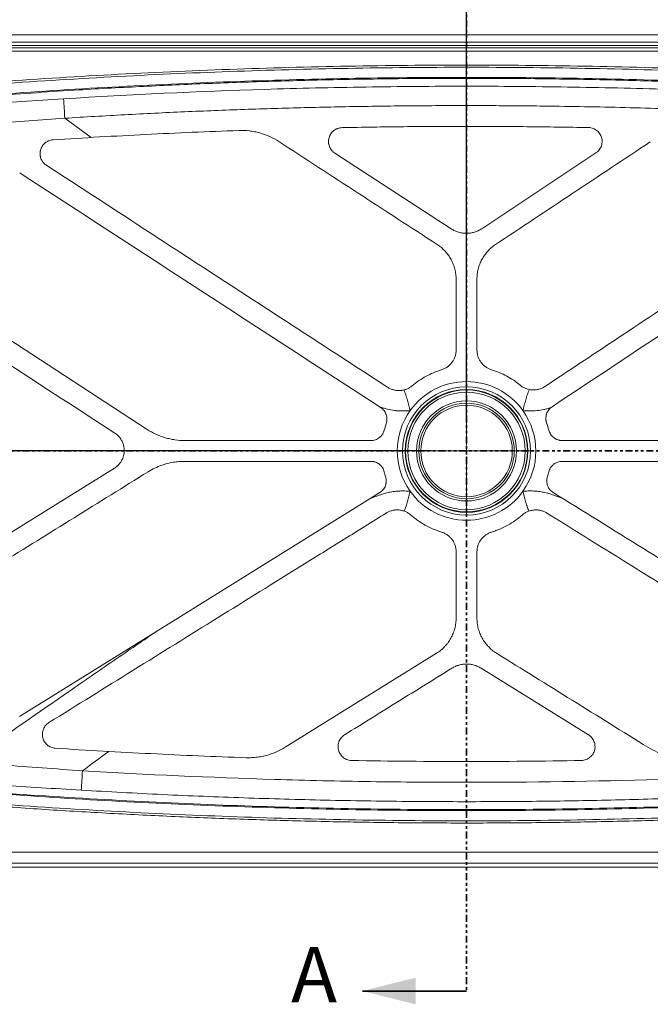
# Model space of a CAD drawing. Units: inches. Extents: x 0 to 129, y 0 to 91.
# Drawn here: x 23 to 46, y 36 to 71 of the extents above; entities that cross this region are included whole.
import ezdxf

# ---------------------------------------------------------------- set-up
doc = ezdxf.new("R2010")
doc.units = ezdxf.units.IN
doc.header["$MEASUREMENT"] = 0
doc.header["$PDSIZE"] = -1
doc.linetypes.add('PHANTOM', pattern=[0.5, 0.25, -0.05, 0.05, -0.05, 0.05, -0.05])
doc.styles.add('Dim', font='arial.ttf')
doc.styles.add('SLDTEXTSTYLE0', font='TXT', dxfattribs={"width": 0.75})
doc.dimstyles.new('3_4 Scale', dxfattribs={"dimscale": 16, "dimtxt": 0.1, "dimasz": 0.09, "dimexe": 0.0625, "dimexo": 0.08, "dimgap": 0.09, "dimtad": 1, "dimdec": 4, "dimzin": 0, "dimdsep": 46, "dimlunit": 5, "dimtxsty": 'Dim', "dimcen": 0, "dimadec": 4, "dimazin": 0, "dimtfac": 0.75, "dimtdec": 4, "dimtofl": 0, "dimtmove": 0, "dimatfit": 3, "dimfxl": 1, "dimfrac": 1, "dimtolj": 1, "dimtzin": 0, "dimarcsym": 0})

# ---------------------------------------------------------------- blocks, each defined once
blk = doc.blocks.new('SW_CENTERMARKSYMBOL_0')
at = {"color": 0, "linetype": 'Continuous', "lineweight": 0}
for p, q in [((0, 0.025), (0, 0.2872)), ((-0.025, 0), (-0.2872, 0)), ((0, 0), (-0.0125, 0)), ((0, 0), (0, 0.0125)), ((0, 0), (0, -0.0125)), ((0, 0), (0.0125, 0)), ((0.025, 0), (0.2872, 0)), ((0, -0.025), (0, -0.2872))]:
    blk.add_line(p, q, dxfattribs=at)
blk = doc.blocks.new('*D26')
at = {"color": 0, "linetype": 'Continuous', "lineweight": -2, "transparency": 16777216}
for p, q in [((18.101, 72.169), (18.101, 78.241)), ((39.101, 57.169), (39.101, 78.241)), ((19.541, 77.241), (37.661, 77.241))]:
    blk.add_line(p, q, dxfattribs=at)
at = {"color": 0, "linetype": 'Continuous', "transparency": 16777216}
for points in [[(19.541, 77.481), (19.541, 77.001), (18.101, 77.241)], [(37.661, 77.481), (37.661, 77.001), (39.101, 77.241)]]:
    blk.add_solid(points, dxfattribs=at)
at = {"layer": 'Defpoints', "color": 0, "linetype": 'Continuous', "transparency": 16777216}
for p in [(39.101, 77.241), (18.101, 70.889), (39.101, 55.889)]:
    blk.add_point(p, dxfattribs=at)
at = {"color": 0, "linetype": 'Continuous', "lineweight": 18, "transparency": 16777216, "insert": (29.007, 79.485), "char_height": 1.6, "attachment_point": 5, "style": 'Dim'}
blk.add_mtext('\\A1;21', dxfattribs=at)
blk = doc.blocks.new('*D32')
at = {"color": 0, "linetype": 'Continuous', "lineweight": -2, "transparency": 16777216}
for p, q in [((18.101, 77.386), (18.101, 83.458)), ((60.101, 72.169), (60.101, 83.458)), ((19.541, 82.458), (58.661, 82.458))]:
    blk.add_line(p, q, dxfattribs=at)
at = {"color": 0, "linetype": 'Continuous', "transparency": 16777216}
for points in [[(19.541, 82.698), (19.541, 82.218), (18.101, 82.458)], [(58.661, 82.698), (58.661, 82.218), (60.101, 82.458)]]:
    blk.add_solid(points, dxfattribs=at)
at = {"layer": 'Defpoints', "color": 0, "linetype": 'Continuous', "transparency": 16777216}
for p in [(60.101, 82.458), (18.101, 76.106), (60.101, 70.889)]:
    blk.add_point(p, dxfattribs=at)
at = {"color": 0, "linetype": 'Continuous', "lineweight": 18, "transparency": 16777216, "insert": (39.082, 84.701), "char_height": 1.6, "attachment_point": 5, "style": 'Dim'}
blk.add_mtext('\\A1;42', dxfattribs=at)
blk = doc.blocks.new('*D33')
at = {"color": 0, "linetype": 'Continuous', "lineweight": -2, "transparency": 16777216}
for p, q in [((16.821, 70.889), (11.816, 70.889)), ((12.816, 69.449), (12.816, 57.329)), ((37.821, 55.889), (11.816, 55.889))]:
    blk.add_line(p, q, dxfattribs=at)
at = {"color": 0, "linetype": 'Continuous', "transparency": 16777216}
for points in [[(12.576, 69.449), (13.056, 69.449), (12.816, 70.889)], [(12.576, 57.329), (13.056, 57.329), (12.816, 55.889)]]:
    blk.add_solid(points, dxfattribs=at)
at = {"layer": 'Defpoints', "color": 0, "linetype": 'Continuous', "transparency": 16777216}
for p in [(18.101, 70.889), (12.816, 55.889), (39.101, 55.889)]:
    blk.add_point(p, dxfattribs=at)
at = {"color": 0, "linetype": 'Continuous', "lineweight": 18, "transparency": 16777216, "insert": (10.559, 62.885), "char_height": 1.6, "attachment_point": 5, "rotation": 90, "style": 'Dim'}
blk.add_mtext('\\A1;15', dxfattribs=at)

msp = doc.modelspace()

# ---------------------------------------------------------------- linework, layer by layer
at = {"color": 7, "linetype": 'PHANTOM', "lineweight": 35}
for p, q in [((39.10092, 74.41555), (39.10092, 36.42139)), ((62.33649, 55.88941), (15.86534, 55.88941))]:
    msp.add_line(p, q, dxfattribs=at)
at = {"color": 7, "linetype": 'Continuous', "lineweight": 15}
for p, q in [((60.10092, 70.88941), (18.10092, 70.88941)), ((18.73631, 70.62696), (59.46552, 70.62696)), ((59.46552, 70.50264), (18.73631, 70.50264)), ((22.31402, 68.43551), (24.56402, 68.58337)), ((24.60919, 67.88315), (22.35077, 67.71368)), ((24.60919, 67.88315), (25.55771, 67.18955)), ((34.34839, 66.62595), (38.55061, 63.89512)), ((39.47592, 62.0809), (39.47592, 59.53055)), ((22.22931, 60.14506), (27.5796, 56.66816)), ((28.94186, 56.26441), (35.64911, 56.26441)), ((42.55272, 56.26441), (49.09521, 56.26441)), ((49.10945, 55.51441), (42.55272, 55.51441)), ((22.58771, 52.90136), (26.39836, 55.2667)), ((38.72592, 49.8705), (38.72592, 52.24826)), ((32.55589, 45.20625), (38.01699, 48.59605)), ((43.49893, 45.6562), (39.6283, 48.05878)), ((18.10092, 40.88941), (60.10092, 40.88941))]:
    msp.add_line(p, q, dxfattribs=at)
at = {"color": 7, "linetype": 'Continuous', "lineweight": 35}
msp.add_line((39.10092, 36.42139), (35.34327, 36.42139), dxfattribs=at)
at = {"color": 7, "linetype": 'Continuous', "lineweight": 15, "flags": 128}
for points in [[(39.64797, 63.90008), (41.70754, 65.26513), (43.76709, 66.63017)], [(22.97143, 46.3189), (28.58606, 49.80401), (31.39339, 51.54657), (35.9704, 54.3876)]]:
    msp.add_lwpolyline(points, dxfattribs=at)
at = {"color": 7, "linetype": 'Continuous', "lineweight": 15}
for radius in [2.31098, 2.21316, 2.19744, 2.11719, 1.80293, 1.72222, 1.65]:
    msp.add_circle((39.10092, 55.88941), radius, dxfattribs=at)
for centre, radius, start, end in [((-80.92325, 61.42692), 105.72974, 3.5008634, 3.8811067), ((39.10092, 55.88941), 2.5, 35.537678, 144.462322), ((39.10092, 55.88941), 2.5, 144.462322, 215.537678), ((39.10092, 55.88941), 2.5, 324.462322, 35.537678), ((39.10092, 55.88941), 2.5, 215.537678, 324.462322), ((-103.25858, 51.89193), 128.72469, 356.3335863, 356.6459812)]:
    msp.add_arc(centre, radius, start, end, dxfattribs=at)
for points, knots in [([(59.33926, 70.29895), (52.59315, 70.29937), (45.84703, 70.29988), (32.3548, 70.29988), (25.60868, 70.29937), (18.86257, 70.29895)], [0, 0, 0, 0, 0.5, 0.5, 1, 1, 1, 1]), ([(18.86264, 70.41881), (21.43055, 70.41865), (26.58053, 70.41833), (34.31259, 70.41796), (45.23687, 70.4179), (53.57907, 70.41844), (59.33919, 70.41881)], [0, 0, 0, 0, 0.19032562, 0.38170122, 0.57307682, 1, 1, 1, 1]), ([(22.01509, 69.1818), (24.85783, 69.38758), (27.70422, 69.54167), (33.40065, 69.74697), (36.2508, 69.79824), (41.95088, 69.79822), (44.80106, 69.74697), (49.07335, 69.59301), (50.49704, 69.52882), (53.34292, 69.37467), (54.76517, 69.2847), (56.18654, 69.18181)], [0, 0, 0, 0, 0.25, 0.25, 0.5, 0.5, 0.75, 0.75, 0.875, 0.875, 1, 1, 1, 1]), ([(56.18078, 69.10288), (54.7599, 69.20587), (53.33814, 69.29594), (50.49323, 69.45029), (49.07002, 69.51457), (44.79918, 69.66877), (41.94996, 69.72013), (36.2518, 69.72014), (33.4026, 69.66878), (29.13173, 69.51456), (27.70858, 69.45028), (24.86361, 69.29593), (23.44193, 69.20587), (22.02105, 69.10288)], [0, 0, 0, 0, 0.125, 0.125, 0.25, 0.25, 0.5, 0.5, 0.75, 0.75, 0.875, 0.875, 1, 1, 1, 1]), ([(22.05288, 68.73488), (24.8893, 68.94168), (27.72936, 69.09692), (31.99234, 69.25223), (33.41377, 69.29107), (36.25721, 69.34286), (37.67905, 69.35581), (40.52301, 69.35581), (41.94494, 69.34285), (44.78829, 69.29106), (46.2098, 69.25222), (49.05173, 69.14868), (50.47231, 69.08398), (53.31177, 68.92878), (54.73074, 68.83828), (56.14895, 68.73488)], [0, 0, 0, 0, 0.25, 0.25, 0.375, 0.375, 0.5, 0.5, 0.625, 0.625, 0.75, 0.75, 0.875, 0.875, 1, 1, 1, 1]), ([(56.14633, 68.69972), (55.05371, 68.775), (52.86847, 68.92557), (49.90477, 69.07684), (47.25764, 69.18282), (44.92759, 69.25236), (42.59698, 69.29884), (40.65452, 69.31819), (38.7117, 69.32303), (36.76855, 69.31334), (34.43711, 69.27847), (32.10645, 69.22036), (29.77677, 69.13918), (27.44806, 69.03433), (24.87376, 68.89484), (23.07705, 68.77044), (22.0555, 68.69972)], [0, 0, 0, 0, 0.09629248, 0.19258493, 0.26090226, 0.32921957, 0.39753691, 0.46585424, 0.50001089, 0.5683554, 0.63669991, 0.70501727, 0.77333466, 0.84165196, 0.90996928, 1, 1, 1, 1]), ([(24.56402, 68.58337), (26.98406, 68.73451), (29.40576, 68.84786), (33.04079, 68.96124), (34.25292, 68.98959), (36.67707, 69.02738), (37.8892, 69.03683), (40.3136, 69.03682), (41.52598, 69.02737), (43.95025, 68.98956), (45.16203, 68.96121), (48.79632, 68.84784), (51.21777, 68.73451), (53.63781, 68.58337)], [0, 0, 0, 0, 0.25, 0.25, 0.375, 0.375, 0.5, 0.5, 0.625, 0.625, 0.75, 0.75, 1, 1, 1, 1]), ([(53.59264, 67.88315), (52.61923, 67.9408), (50.67242, 68.05611), (47.74909, 68.18234), (44.82391, 68.2742), (42.15272, 68.32351), (39.73682, 68.34155), (37.57622, 68.33737), (35.4155, 68.31292), (33.25412, 68.26814), (31.09252, 68.20318), (28.93065, 68.11755), (26.76934, 68.01314), (25.32924, 67.92648), (24.60919, 67.88315)], [0, 0, 0, 0, 0.10086426, 0.20172853, 0.30265754, 0.40358653, 0.47807391, 0.5525613, 0.62707497, 0.70158865, 0.77617842, 0.85076818, 0.92538408, 1, 1, 1, 1]), ([(30.88354, 67.4419), (29.76617, 67.40189), (28.64922, 67.35376), (26.9744, 67.26939), (26.41623, 67.23924), (25.30009, 67.17489), (24.74212, 67.14069), (24.18425, 67.10447)], [0, 0, 0, 0, 0.5, 0.5, 0.75, 0.75, 1, 1, 1, 1]), ([(32.33523, 67.03975), (32.22748, 67.10977), (32.11576, 67.17062), (31.8847, 67.27477), (31.76536, 67.31805), (31.61128, 67.36085), (31.58017, 67.36885), (31.51767, 67.38365), (31.48636, 67.39042), (31.39224, 67.40892), (31.32925, 67.4188), (31.13951, 67.44119), (31.01203, 67.4465), (30.88354, 67.4419)], [0, 0, 0, 0, 0.25, 0.25, 0.5, 0.5, 0.5625, 0.5625, 0.625, 0.625, 0.75, 0.75, 1, 1, 1, 1]), ([(34.61105, 67.5451), (34.58427, 67.54458), (34.55789, 67.54192), (34.50592, 67.53253), (34.48032, 67.52579), (34.44253, 67.51251), (34.43008, 67.50757), (34.40581, 67.49679), (34.39394, 67.49094), (34.35912, 67.47205), (34.33696, 67.45765), (34.30531, 67.4333), (34.29501, 67.42468), (34.27529, 67.40683), (34.26584, 67.39755), (34.23869, 67.3687), (34.22216, 67.34812), (34.19979, 67.31518), (34.1927, 67.30381), (34.17954, 67.28063), (34.17345, 67.26885), (34.15667, 67.23294), (34.14743, 67.20824), (34.13285, 67.15733), (34.12754, 67.13094), (34.12124, 67.07841), (34.12019, 67.05207), (34.12174, 67.01245), (34.12278, 66.99923), (34.12594, 66.97274), (34.12805, 66.95954), (34.1359, 66.92056), (34.14313, 66.89521), (34.15697, 66.8581), (34.16209, 66.84589), (34.17333, 66.82178), (34.17949, 66.80985), (34.19917, 66.77519), (34.214, 66.75335), (34.23873, 66.72244), (34.2474, 66.71245), (34.26558, 66.6931), (34.27513, 66.68372), (34.30482, 66.65681), (34.32594, 66.64054), (34.34839, 66.62595)], [0, 0, 0, 0, 0.0625, 0.0625, 0.125, 0.125, 0.15625, 0.15625, 0.1875, 0.1875, 0.25, 0.25, 0.28125, 0.28125, 0.3125, 0.3125, 0.375, 0.375, 0.40625, 0.40625, 0.4375, 0.4375, 0.5, 0.5, 0.5625, 0.5625, 0.625, 0.625, 0.65625, 0.65625, 0.6875, 0.6875, 0.75, 0.75, 0.78125, 0.78125, 0.8125, 0.8125, 0.875, 0.875, 0.90625, 0.90625, 0.9375, 0.9375, 1, 1, 1, 1]), ([(43.50045, 67.54685), (42.75986, 67.55901), (41.27867, 67.58331), (39.0563, 67.59212), (36.83366, 67.58245), (35.35192, 67.55755), (34.61105, 67.5451)], [0, 0, 0, 0, 0.24995307, 0.49990613, 0.74995305, 1, 1, 1, 1]), ([(43.76709, 66.63017), (43.78976, 66.64688), (43.8351, 66.6803), (43.89136, 66.74385), (43.93658, 66.81529), (43.96925, 66.89341), (43.9881, 66.97595), (43.99311, 67.06053), (43.98354, 67.14474), (43.96021, 67.22626), (43.92323, 67.30258), (43.87419, 67.37175), (43.81402, 67.43146), (43.74487, 67.48048), (43.66838, 67.51664), (43.58626, 67.54093), (43.52931, 67.54486), (43.50045, 67.54685)], [0, 0, 0, 0, 0.06650647, 0.13301434, 0.19951729, 0.26602061, 0.3326042, 0.39918729, 0.46583524, 0.53248237, 0.59912115, 0.66575874, 0.73231699, 0.79887443, 0.86531659, 0.93175836, 1, 1, 1, 1]), ([(24.18425, 67.10447), (24.13176, 67.10106), (24.08117, 67.08965), (24.02028, 67.06553), (24.00823, 67.06019), (23.9848, 67.0487), (23.97336, 67.04253), (23.93987, 67.02273), (23.91862, 67.00784), (23.88842, 66.98292), (23.87858, 66.97414), (23.85977, 66.95595), (23.85077, 66.94654), (23.82497, 66.91738), (23.80935, 66.8967), (23.78132, 66.85284), (23.76887, 66.82951), (23.74806, 66.78186), (23.73957, 66.75739), (23.7297, 66.71972), (23.72688, 66.707), (23.72224, 66.68123), (23.72043, 66.6682), (23.71654, 66.62931), (23.71598, 66.6034), (23.71816, 66.56456), (23.71939, 66.55162), (23.72288, 66.52575), (23.72515, 66.51277), (23.73343, 66.47443), (23.74088, 66.44958), (23.75955, 66.40123), (23.7708, 66.37769), (23.79711, 66.33226), (23.81187, 66.31086), (23.8445, 66.27059), (23.86236, 66.25173), (23.90129, 66.21663), (23.92216, 66.20059), (23.9442, 66.18627)], [0, 0, 0, 0, 0.125, 0.125, 0.15625, 0.15625, 0.1875, 0.1875, 0.25, 0.25, 0.28125, 0.28125, 0.3125, 0.3125, 0.375, 0.375, 0.4375, 0.4375, 0.5, 0.5, 0.53125, 0.53125, 0.5625, 0.5625, 0.625, 0.625, 0.65625, 0.65625, 0.6875, 0.6875, 0.75, 0.75, 0.8125, 0.8125, 0.875, 0.875, 0.9375, 0.9375, 1, 1, 1, 1]), ([(38.04327, 63.33036), (37.09192, 63.9486), (36.1406, 64.56682), (34.23793, 65.80328), (33.28658, 66.42151), (32.33523, 67.03975)], [0, 0, 0, 0, 0.5, 0.5, 1, 1, 1, 1]), ([(45.73021, 67.03152), (44.79971, 66.4148), (43.86921, 65.79808), (42.00822, 64.56464), (41.07773, 63.94793), (40.14723, 63.33121)], [0, 0, 0, 0, 0.5, 0.5, 1, 1, 1, 1]), ([(23.9442, 66.18627), (25.99552, 64.85321), (29.07251, 62.85362), (33.17525, 60.18744), (35.22652, 58.85442), (36.25215, 58.18791)], [0, 0, 0, 0, 0.49999999, 0.74999994, 1, 1, 1, 1]), ([(41.92879, 58.21356), (42.43121, 58.54656), (42.93367, 58.87958), (43.9386, 59.54564), (44.44107, 59.87867), (45.94849, 60.87776), (46.95345, 61.54383), (48.96336, 62.87597), (49.96833, 63.54205), (51.97824, 64.87419), (52.9832, 65.54026), (53.98815, 66.20633)], [0, 0, 0, 0, 0.125, 0.125, 0.25, 0.25, 0.5, 0.5, 0.75, 0.75, 1, 1, 1, 1]), ([(55.19688, 66.10768), (53.02829, 64.67037), (50.85971, 63.23306), (47.60681, 61.07709), (46.5225, 60.35843), (44.35389, 58.92111), (43.26958, 58.20245), (42.18531, 57.4838)], [0, 0, 0, 0, 0.5, 0.5, 0.75, 0.75, 1, 1, 1, 1]), ([(36.00224, 57.45586), (34.9172, 58.16098), (33.83214, 58.86611), (31.66201, 60.27637), (30.57694, 60.98151), (27.32175, 63.09691), (25.15162, 64.50717), (22.9815, 65.91743)], [0, 0, 0, 0, 0.25, 0.25, 0.5, 0.5, 1, 1, 1, 1]), ([(38.55061, 63.89512), (38.59152, 63.86853), (38.63387, 63.84525), (38.72132, 63.80502), (38.76642, 63.78808), (38.83618, 63.76753), (38.85989, 63.76147), (38.90741, 63.75117), (38.93123, 63.74691), (39.00289, 63.73675), (39.0509, 63.73345), (39.1233, 63.73372), (39.1475, 63.73468), (39.19602, 63.73839), (39.22031, 63.74114), (39.29219, 63.75196), (39.33918, 63.76257), (39.43134, 63.79047), (39.47656, 63.80778), (39.56488, 63.84927), (39.60729, 63.87312), (39.64797, 63.90008)], [0, 0, 0, 0, 0.125, 0.125, 0.25, 0.25, 0.3125, 0.3125, 0.375, 0.375, 0.5, 0.5, 0.5625, 0.5625, 0.625, 0.625, 0.75, 0.75, 0.875, 0.875, 1, 1, 1, 1]), ([(38.72592, 62.07261), (38.72592, 62.13532), (38.722, 62.19735), (38.70664, 62.32015), (38.6952, 62.3809), (38.67236, 62.47107), (38.66379, 62.50097), (38.64472, 62.56043), (38.63419, 62.59005), (38.6001, 62.67719), (38.57395, 62.7334), (38.51498, 62.84212), (38.48217, 62.89463), (38.42784, 62.97058), (38.40884, 62.99548), (38.36926, 63.04407), (38.34881, 63.06764), (38.28549, 63.13618), (38.24067, 63.17901), (38.14588, 63.259), (38.09591, 63.29615), (38.04327, 63.33036)], [0, 0, 0, 0, 0.125, 0.125, 0.25, 0.25, 0.3125, 0.3125, 0.375, 0.375, 0.5, 0.5, 0.625, 0.625, 0.6875, 0.6875, 0.75, 0.75, 0.875, 0.875, 1, 1, 1, 1]), ([(40.14723, 63.33121), (40.09538, 63.29684), (40.04621, 63.25963), (39.95303, 63.17974), (39.90901, 63.13707), (39.84688, 63.06893), (39.82681, 63.04553), (39.78801, 62.99732), (39.76923, 62.97245), (39.71565, 62.89671), (39.68334, 62.84444), (39.62537, 62.73647), (39.59971, 62.68076), (39.56628, 62.59458), (39.55598, 62.56539), (39.53714, 62.50621), (39.52869, 62.47647), (39.50615, 62.3868), (39.49487, 62.32643), (39.47976, 62.20454), (39.47592, 62.14302), (39.47592, 62.0809)], [0, 0, 0, 0, 0.125, 0.125, 0.25, 0.25, 0.3125, 0.3125, 0.375, 0.375, 0.5, 0.5, 0.625, 0.625, 0.6875, 0.6875, 0.75, 0.75, 0.875, 0.875, 1, 1, 1, 1]), ([(38.19732, 58.81397), (38.23564, 58.82581), (38.2725, 58.84055), (38.3434, 58.87556), (38.37745, 58.89583), (38.42634, 58.93054), (38.44222, 58.9428), (38.4727, 58.96832), (38.48736, 58.98163), (38.52967, 59.02318), (38.55563, 59.05304), (38.59112, 59.10111), (38.60241, 59.11775), (38.62342, 59.15156), (38.63321, 59.1688), (38.66042, 59.22149), (38.67573, 59.25791), (38.6944, 59.3145), (38.69991, 59.33376), (38.70936, 59.37257), (38.71329, 59.39207), (38.72273, 59.45089), (38.72592, 59.49051), (38.72592, 59.53055)], [0, 0, 0, 0, 0.125, 0.125, 0.25, 0.25, 0.3125, 0.3125, 0.375, 0.375, 0.5, 0.5, 0.5625, 0.5625, 0.625, 0.625, 0.75, 0.75, 0.8125, 0.8125, 0.875, 0.875, 1, 1, 1, 1]), ([(39.47592, 59.53055), (39.47592, 59.49051), (39.4791, 59.45102), (39.49158, 59.37306), (39.50087, 59.3346), (39.51954, 59.27771), (39.52655, 59.25893), (39.5419, 59.2223), (39.55027, 59.20436), (39.57743, 59.15169), (39.59826, 59.11808), (39.63366, 59.06997), (39.64622, 59.05427), (39.67232, 59.02416), (39.6859, 59.00971), (39.72821, 58.96809), (39.7585, 58.94267), (39.80707, 58.90808), (39.82385, 58.89711), (39.8582, 58.87658), (39.8757, 58.86704), (39.92921, 58.84059), (39.96619, 58.82581), (40.00452, 58.81397)], [0, 0, 0, 0, 0.125, 0.125, 0.25, 0.25, 0.3125, 0.3125, 0.375, 0.375, 0.5, 0.5, 0.5625, 0.5625, 0.625, 0.625, 0.75, 0.75, 0.8125, 0.8125, 0.875, 0.875, 1, 1, 1, 1]), ([(37.14104, 58.24068), (37.29795, 58.37147), (37.46472, 58.48412), (37.81681, 58.67522), (38.00214, 58.75367), (38.19732, 58.81397)], [0, 0, 0, 0, 0.5, 0.5, 1, 1, 1, 1]), ([(40.00452, 58.81397), (40.19512, 58.75508), (40.37641, 58.67886), (40.72139, 58.49363), (40.88508, 58.38463), (41.03946, 58.25829)], [0, 0, 0, 0, 0.5, 0.5, 1, 1, 1, 1]), ([(36.25215, 58.18791), (36.28574, 58.16608), (36.32061, 58.14722), (36.39281, 58.11519), (36.43015, 58.10203), (36.48805, 58.08668), (36.50763, 58.08233), (36.54672, 58.07525), (36.56633, 58.0725), (36.62531, 58.06658), (36.66485, 58.06574), (36.72449, 58.06923), (36.7445, 58.0712), (36.78396, 58.07669), (36.80348, 58.08021), (36.86141, 58.09302), (36.89922, 58.10457), (36.95467, 58.12646), (36.97301, 58.13455), (37.00892, 58.15215), (37.02644, 58.16163), (37.07774, 58.19207), (37.11025, 58.21501), (37.14104, 58.24068)], [0, 0, 0, 0, 0.125, 0.125, 0.25, 0.25, 0.3125, 0.3125, 0.375, 0.375, 0.5, 0.5, 0.5625, 0.5625, 0.625, 0.625, 0.75, 0.75, 0.8125, 0.8125, 0.875, 0.875, 1, 1, 1, 1]), ([(41.03946, 58.25829), (41.07048, 58.23291), (41.1031, 58.21034), (41.17141, 58.1706), (41.2071, 58.15342), (41.26301, 58.13184), (41.282, 58.12537), (41.3201, 58.11406), (41.33929, 58.10919), (41.39729, 58.09687), (41.4365, 58.09172), (41.49619, 58.08868), (41.51629, 58.08846), (41.5561, 58.08961), (41.57588, 58.09098), (41.63485, 58.09739), (41.67368, 58.10474), (41.73118, 58.12044), (41.75029, 58.12649), (41.78788, 58.14005), (41.80632, 58.14756), (41.86059, 58.17219), (41.8954, 58.19143), (41.92879, 58.21356)], [0, 0, 0, 0, 0.125, 0.125, 0.25, 0.25, 0.3125, 0.3125, 0.375, 0.375, 0.5, 0.5, 0.5625, 0.5625, 0.625, 0.625, 0.75, 0.75, 0.8125, 0.8125, 0.875, 0.875, 1, 1, 1, 1]), ([(36.8413, 58.08882), (36.86738, 58.0293), (36.89049, 57.96866), (36.93211, 57.84562), (36.95068, 57.78321), (36.98545, 57.65773), (37.00169, 57.59468), (37.0259, 57.50006), (37.03393, 57.46851), (37.04608, 57.42121), (37.05015, 57.40544), (37.05833, 57.37393), (37.06247, 57.35813), (37.06658, 57.3425)], [0, 0, 0, 0, 0.25, 0.25, 0.5, 0.5, 0.75, 0.75, 0.875, 0.875, 0.9375, 0.9375, 1, 1, 1, 1]), ([(41.13525, 57.3425), (41.13946, 57.3585), (41.14368, 57.37462), (41.15204, 57.40682), (41.15619, 57.42293), (41.16861, 57.47128), (41.17682, 57.50353), (41.20157, 57.60025), (41.21819, 57.66467), (41.25387, 57.7926), (41.27296, 57.85609), (41.31596, 57.98124), (41.3399, 58.04289), (41.36698, 58.10336)], [0, 0, 0, 0, 0.0625, 0.0625, 0.125, 0.125, 0.25, 0.25, 0.5, 0.5, 0.75, 0.75, 1, 1, 1, 1]), ([(37.06658, 57.3425), (37.05506, 57.34167), (37.04333, 57.34084), (37.01995, 57.33928), (37.00827, 57.33854), (36.97322, 57.33645), (36.94987, 57.33523), (36.8799, 57.33224), (36.83335, 57.33117), (36.7405, 57.3315), (36.6942, 57.33292), (36.6019, 57.33861), (36.55589, 57.34289), (36.41832, 57.36009), (36.3272, 57.37743), (36.19126, 57.4107), (36.14607, 57.42298), (36.0559, 57.4496), (36.01118, 57.46385), (35.96691, 57.47882)], [0, 0, 0, 0, 0.03125, 0.03125, 0.0625, 0.0625, 0.125, 0.125, 0.25, 0.25, 0.375, 0.375, 0.5, 0.5, 0.75, 0.75, 0.875, 0.875, 1, 1, 1, 1]), ([(36.20313, 56.87553), (36.21209, 56.90186), (36.21875, 56.92857), (36.22763, 56.98268), (36.22986, 57.01009), (36.22972, 57.06566), (36.22734, 57.09315), (36.21817, 57.14721), (36.21139, 57.17385), (36.19778, 57.21318), (36.1927, 57.22611), (36.18156, 57.2513), (36.1755, 57.26362), (36.15584, 57.29974), (36.14078, 57.32271), (36.11518, 57.35546), (36.10616, 57.36606), (36.08743, 57.3863), (36.07768, 57.396), (36.0473, 57.42383), (36.02555, 57.44071), (36.00224, 57.45586)], [0, 0, 0, 0, 0.125, 0.125, 0.25, 0.25, 0.375, 0.375, 0.5, 0.5, 0.5625, 0.5625, 0.625, 0.625, 0.75, 0.75, 0.8125, 0.8125, 0.875, 0.875, 1, 1, 1, 1]), ([(42.1366, 57.44706), (42.0961, 57.43461), (42.05528, 57.42289), (41.97352, 57.40133), (41.93252, 57.39146), (41.80906, 57.36499), (41.72617, 57.35157), (41.55901, 57.33449), (41.47474, 57.33088), (41.34747, 57.33161), (41.30493, 57.33284), (41.24123, 57.33578), (41.22001, 57.33694), (41.17757, 57.33953), (41.15627, 57.34099), (41.13525, 57.3425)], [0, 0, 0, 0, 0.125, 0.125, 0.25, 0.25, 0.5, 0.5, 0.75, 0.75, 0.875, 0.875, 0.9375, 0.9375, 1, 1, 1, 1]), ([(42.18531, 57.4838), (42.16213, 57.46845), (42.14056, 57.45139), (42.10048, 57.414), (42.08196, 57.39368), (42.04813, 57.34964), (42.03321, 57.32643), (42.00742, 57.27805), (41.99651, 57.25283), (41.98323, 57.21339), (41.97935, 57.20005), (41.97276, 57.1733), (41.97003, 57.15984), (41.96351, 57.11923), (41.96138, 57.09184), (41.96162, 57.05026), (41.96229, 57.03635), (41.96474, 57.00886), (41.96653, 56.99522), (41.97356, 56.9546), (41.98047, 56.92793), (41.98967, 56.90168)], [0, 0, 0, 0, 0.125, 0.125, 0.25, 0.25, 0.375, 0.375, 0.5, 0.5, 0.5625, 0.5625, 0.625, 0.625, 0.75, 0.75, 0.8125, 0.8125, 0.875, 0.875, 1, 1, 1, 1]), ([(26.39836, 55.2667), (26.43306, 55.29072), (26.50248, 55.33875), (26.58966, 55.43147), (26.66068, 55.53656), (26.71317, 55.65222), (26.74514, 55.77506), (26.75645, 55.90147), (26.74596, 56.02794), (26.71482, 56.15091), (26.66315, 56.26681), (26.59386, 56.37089), (26.51005, 56.46185), (26.44435, 56.50915), (26.4115, 56.5328)], [0, 0, 0, 0, 0.083939676, 0.167878667, 0.251819952, 0.335761041, 0.419658316, 0.503555307, 0.587411127, 0.671267108, 0.755120721, 0.838974604, 0.919487253, 1, 1, 1, 1]), ([(27.5796, 56.66816), (27.68105, 56.60223), (27.786, 56.54444), (28.00264, 56.44447), (28.11432, 56.40229), (28.25821, 56.35951), (28.2872, 56.35145), (28.34562, 56.33636), (28.37507, 56.32932), (28.46346, 56.30986), (28.52265, 56.29907), (28.70098, 56.27314), (28.8209, 56.26441), (28.94186, 56.26441)], [0, 0, 0, 0, 0.25, 0.25, 0.5, 0.5, 0.5625, 0.5625, 0.625, 0.625, 0.75, 0.75, 1, 1, 1, 1]), ([(35.64911, 56.26441), (35.67691, 56.26441), (35.70432, 56.26671), (35.75838, 56.27572), (35.78503, 56.28243), (35.83757, 56.30045), (35.86282, 56.31155), (35.91104, 56.33762), (35.93407, 56.35262), (35.96693, 56.37816), (35.97753, 56.38714), (35.99781, 56.40579), (36.00752, 56.4155), (36.03539, 56.44575), (36.0523, 56.4674), (36.07507, 56.50219), (36.0822, 56.51415), (36.09534, 56.53842), (36.10139, 56.55078), (36.11797, 56.58853), (36.12695, 56.61458), (36.13378, 56.64155)], [0, 0, 0, 0, 0.125, 0.125, 0.25, 0.25, 0.375, 0.375, 0.5, 0.5, 0.5625, 0.5625, 0.625, 0.625, 0.75, 0.75, 0.8125, 0.8125, 0.875, 0.875, 1, 1, 1, 1]), ([(42.06805, 56.64155), (42.07488, 56.61458), (42.08386, 56.58856), (42.1059, 56.53834), (42.11897, 56.51414), (42.14937, 56.46763), (42.16634, 56.44587), (42.20349, 56.40553), (42.22369, 56.3869), (42.25653, 56.36133), (42.26784, 56.35327), (42.29091, 56.33821), (42.3027, 56.33119), (42.33887, 56.31162), (42.36401, 56.30056), (42.40332, 56.28705), (42.41665, 56.28308), (42.44339, 56.27631), (42.45685, 56.27349), (42.49748, 56.26671), (42.52492, 56.26441), (42.55272, 56.26441)], [0, 0, 0, 0, 0.125, 0.125, 0.25, 0.25, 0.375, 0.375, 0.5, 0.5, 0.5625, 0.5625, 0.625, 0.625, 0.75, 0.75, 0.8125, 0.8125, 0.875, 0.875, 1, 1, 1, 1]), ([(28.93236, 55.51441), (28.86304, 55.51273), (28.72441, 55.50939), (28.51591, 55.48227), (28.30831, 55.43851), (28.08542, 55.37046), (27.8504, 55.27512), (27.69305, 55.18421), (27.61391, 55.13848)], [0, 0, 0, 0, 0.14975676, 0.29951395, 0.45362023, 0.60772711, 0.80269754, 1, 1, 1, 1]), ([(35.64911, 55.51441), (34.52964, 55.51441), (33.41019, 55.51441), (31.17127, 55.51441), (30.05182, 55.51441), (28.93236, 55.51441)], [0, 0, 0, 0, 0.5, 0.5, 1, 1, 1, 1]), ([(36.13378, 55.13727), (36.12695, 55.16423), (36.11797, 55.19025), (36.09593, 55.24047), (36.08286, 55.26467), (36.05247, 55.31119), (36.03549, 55.33294), (35.99835, 55.37328), (35.97814, 55.39191), (35.9453, 55.41748), (35.93399, 55.42554), (35.91093, 55.4406), (35.89913, 55.44763), (35.86297, 55.4672), (35.83782, 55.47826), (35.79851, 55.49177), (35.78518, 55.49573), (35.75844, 55.5025), (35.74498, 55.50532), (35.70435, 55.5121), (35.67691, 55.51441), (35.64911, 55.51441)], [0, 0, 0, 0, 0.125, 0.125, 0.25, 0.25, 0.375, 0.375, 0.5, 0.5, 0.5625, 0.5625, 0.625, 0.625, 0.75, 0.75, 0.8125, 0.8125, 0.875, 0.875, 1, 1, 1, 1]), ([(42.55272, 55.51441), (42.52492, 55.51441), (42.49752, 55.5121), (42.44345, 55.50309), (42.4168, 55.49638), (42.36427, 55.47836), (42.33901, 55.46726), (42.29079, 55.44119), (42.26776, 55.42619), (42.2349, 55.40065), (42.2243, 55.39167), (42.20403, 55.37302), (42.19431, 55.36331), (42.16644, 55.33306), (42.14953, 55.31141), (42.12676, 55.27662), (42.11963, 55.26466), (42.10649, 55.24039), (42.10044, 55.22803), (42.08386, 55.19028), (42.07488, 55.16423), (42.06805, 55.13727)], [0, 0, 0, 0, 0.125, 0.125, 0.25, 0.25, 0.375, 0.375, 0.5, 0.5, 0.5625, 0.5625, 0.625, 0.625, 0.75, 0.75, 0.8125, 0.8125, 0.875, 0.875, 1, 1, 1, 1]), ([(35.9704, 54.3876), (35.99401, 54.40226), (36.01609, 54.41867), (36.05727, 54.45484), (36.07637, 54.47461), (36.11151, 54.51762), (36.12711, 54.54037), (36.15433, 54.58796), (36.16599, 54.61285), (36.18043, 54.65187), (36.18471, 54.6651), (36.19209, 54.69164), (36.19522, 54.70501), (36.20295, 54.74541), (36.2059, 54.77272), (36.20689, 54.81429), (36.20665, 54.82821), (36.20501, 54.85576), (36.20363, 54.86945), (36.19781, 54.91026), (36.1917, 54.93713), (36.18329, 54.96364)], [0, 0, 0, 0, 0.125, 0.125, 0.25, 0.25, 0.375, 0.375, 0.5, 0.5, 0.5625, 0.5625, 0.625, 0.625, 0.75, 0.75, 0.8125, 0.8125, 0.875, 0.875, 1, 1, 1, 1]), ([(42.01854, 54.96364), (42.01013, 54.93713), (42.00403, 54.91029), (41.99627, 54.856), (41.99461, 54.82855), (41.99591, 54.773), (41.99886, 54.74557), (42.00914, 54.6917), (42.01648, 54.66521), (42.0309, 54.62617), (42.03625, 54.61335), (42.04791, 54.58839), (42.05423, 54.57621), (42.07463, 54.5405), (42.09016, 54.51785), (42.11644, 54.48563), (42.12567, 54.47523), (42.14482, 54.45538), (42.15477, 54.44588), (42.18572, 54.41869), (42.20782, 54.40226), (42.23144, 54.3876)], [0, 0, 0, 0, 0.125, 0.125, 0.25, 0.25, 0.375, 0.375, 0.5, 0.5, 0.5625, 0.5625, 0.625, 0.625, 0.75, 0.75, 0.8125, 0.8125, 0.875, 0.875, 1, 1, 1, 1]), ([(35.60419, 54.16029), (35.71923, 54.20928), (35.83567, 54.25514), (35.98415, 54.30591), (36.014, 54.31573), (36.07404, 54.33459), (36.10428, 54.34366), (36.19517, 54.36941), (36.25603, 54.38467), (36.37841, 54.41056), (36.43992, 54.42117), (36.56369, 54.43712), (36.62595, 54.44244), (36.75119, 54.44793), (36.81424, 54.4481), (36.90897, 54.44544), (36.94054, 54.44408), (36.98786, 54.44151), (37.00362, 54.44057), (37.03515, 54.43854), (37.05096, 54.43743), (37.06658, 54.43631)], [0, 0, 0, 0, 0.25, 0.25, 0.3125, 0.3125, 0.375, 0.375, 0.5, 0.5, 0.625, 0.625, 0.75, 0.75, 0.875, 0.875, 0.9375, 0.9375, 0.96875, 0.96875, 1, 1, 1, 1]), ([(37.06658, 54.43631), (37.05867, 54.40624), (37.05078, 54.37587), (37.03521, 54.31528), (37.02748, 54.28497), (37.00424, 54.19406), (36.98868, 54.13348), (36.95567, 54.01304), (36.9382, 53.95319), (36.89934, 53.83496), (36.87793, 53.7766), (36.85385, 53.71925)], [0, 0, 0, 0, 0.125, 0.125, 0.25, 0.25, 0.5, 0.5, 0.75, 0.75, 1, 1, 1, 1]), ([(41.13525, 54.43631), (41.15079, 54.43743), (41.16665, 54.43853), (41.19818, 54.44057), (41.21393, 54.44151), (41.26117, 54.44407), (41.29262, 54.44543), (41.38685, 54.44808), (41.44947, 54.44794), (41.57418, 54.44255), (41.63628, 54.43731), (41.75993, 54.42148), (41.82149, 54.41092), (41.94412, 54.38507), (42.0052, 54.36979), (42.09652, 54.34396), (42.12695, 54.33485), (42.18731, 54.3159), (42.21729, 54.30604), (42.36631, 54.2551), (42.48278, 54.2092), (42.59764, 54.16029)], [0, 0, 0, 0, 0.03125, 0.03125, 0.0625, 0.0625, 0.125, 0.125, 0.25, 0.25, 0.375, 0.375, 0.5, 0.5, 0.625, 0.625, 0.6875, 0.6875, 0.75, 0.75, 1, 1, 1, 1]), ([(41.34798, 53.71925), (41.32387, 53.77668), (41.30243, 53.83513), (41.26353, 53.95352), (41.24603, 54.0135), (41.21303, 54.13395), (41.19749, 54.19444), (41.17429, 54.2852), (41.16658, 54.31546), (41.15492, 54.36083), (41.15102, 54.37594), (41.14316, 54.40617), (41.1392, 54.42132), (41.13525, 54.43631)], [0, 0, 0, 0, 0.25, 0.25, 0.5, 0.5, 0.75, 0.75, 0.875, 0.875, 0.9375, 0.9375, 1, 1, 1, 1]), ([(42.23144, 54.3876), (43.31466, 53.71523), (44.3979, 53.04284), (46.5644, 51.69805), (47.64766, 51.02565), (50.89741, 49.00847), (53.06391, 47.66368), (55.2304, 46.3189)], [0, 0, 0, 0, 0.25, 0.25, 0.5, 0.5, 1, 1, 1, 1]), ([(36.20506, 53.65053), (35.69806, 53.33582), (35.19103, 53.0211), (34.17696, 52.39165), (33.66993, 52.07692), (32.1488, 51.13273), (31.13471, 50.50326), (28.09246, 48.61488), (26.0643, 47.35597), (24.03615, 46.09705)], [0, 0, 0, 0, 0.125, 0.125, 0.25, 0.25, 0.5, 0.5, 1, 1, 1, 1]), ([(37.09266, 53.57932), (37.06241, 53.60562), (37.03048, 53.62915), (36.96339, 53.67091), (36.92822, 53.68914), (36.87298, 53.71238), (36.85419, 53.71941), (36.81645, 53.73185), (36.79741, 53.73729), (36.73981, 53.75133), (36.70076, 53.75765), (36.6412, 53.76247), (36.62111, 53.76329), (36.58128, 53.76332), (36.56147, 53.76254), (36.50233, 53.75789), (36.4633, 53.7517), (36.40536, 53.73772), (36.38608, 53.73225), (36.3481, 53.71981), (36.32944, 53.71285), (36.27446, 53.68985), (36.23909, 53.67165), (36.20506, 53.65053)], [0, 0, 0, 0, 0.125, 0.125, 0.25, 0.25, 0.3125, 0.3125, 0.375, 0.375, 0.5, 0.5, 0.5625, 0.5625, 0.625, 0.625, 0.75, 0.75, 0.8125, 0.8125, 0.875, 0.875, 1, 1, 1, 1]), ([(41.99677, 53.65053), (41.96274, 53.67165), (41.92748, 53.68978), (41.85463, 53.72031), (41.81703, 53.7327), (41.75882, 53.74683), (41.73916, 53.75078), (41.69992, 53.75705), (41.68026, 53.75939), (41.62117, 53.76408), (41.58162, 53.7641), (41.52206, 53.75938), (41.5021, 53.75699), (41.46277, 53.75068), (41.44333, 53.74676), (41.38567, 53.73275), (41.34812, 53.72042), (41.29313, 53.69738), (41.27496, 53.68891), (41.23943, 53.67057), (41.2221, 53.66073), (41.17145, 53.62923), (41.13942, 53.60562), (41.10917, 53.57932)], [0, 0, 0, 0, 0.125, 0.125, 0.25, 0.25, 0.3125, 0.3125, 0.375, 0.375, 0.5, 0.5, 0.5625, 0.5625, 0.625, 0.625, 0.75, 0.75, 0.8125, 0.8125, 0.875, 0.875, 1, 1, 1, 1]), ([(46.89888, 50.60769), (46.08184, 51.11484), (45.26481, 51.62199), (44.03928, 52.3827), (43.63077, 52.63627), (42.81376, 53.14341), (42.40526, 53.39697), (41.99677, 53.65053)], [0, 0, 0, 0, 0.5, 0.5, 0.75, 0.75, 1, 1, 1, 1]), ([(38.19732, 52.96484), (38.09514, 52.99641), (37.99553, 53.03303), (37.80123, 53.11604), (37.70655, 53.16242), (37.52211, 53.26489), (37.43235, 53.32098), (37.30149, 53.41261), (37.25845, 53.44446), (37.17424, 53.51025), (37.13301, 53.54424), (37.09266, 53.57932)], [0, 0, 0, 0, 0.25, 0.25, 0.5, 0.5, 0.75, 0.75, 0.875, 0.875, 1, 1, 1, 1]), ([(41.10917, 53.57932), (41.02847, 53.50916), (40.94482, 53.44384), (40.77183, 53.32254), (40.68249, 53.26656), (40.49816, 53.16389), (40.40316, 53.11721), (40.25629, 53.05435), (40.20653, 53.03458), (40.10622, 52.99773), (40.0556, 52.98062), (40.00452, 52.96484)], [0, 0, 0, 0, 0.25, 0.25, 0.5, 0.5, 0.75, 0.75, 0.875, 0.875, 1, 1, 1, 1]), ([(38.72592, 52.24826), (38.72592, 52.28829), (38.72273, 52.32779), (38.71026, 52.40574), (38.70097, 52.44419), (38.6823, 52.50108), (38.67529, 52.51986), (38.65994, 52.55649), (38.65157, 52.57443), (38.62441, 52.62709), (38.60359, 52.66071), (38.56819, 52.70882), (38.55563, 52.72452), (38.52953, 52.75463), (38.51595, 52.76909), (38.47364, 52.8107), (38.44335, 52.83612), (38.39478, 52.87072), (38.378, 52.88169), (38.34365, 52.90223), (38.32614, 52.91177), (38.27263, 52.93822), (38.23564, 52.953), (38.19732, 52.96484)], [0, 0, 0, 0, 0.125, 0.125, 0.25, 0.25, 0.3125, 0.3125, 0.375, 0.375, 0.5, 0.5, 0.5625, 0.5625, 0.625, 0.625, 0.75, 0.75, 0.8125, 0.8125, 0.875, 0.875, 1, 1, 1, 1]), ([(40.00452, 52.96484), (39.96619, 52.953), (39.92933, 52.93826), (39.85842, 52.90325), (39.82437, 52.88297), (39.77547, 52.84826), (39.75959, 52.836), (39.72911, 52.81047), (39.71445, 52.79716), (39.67214, 52.75561), (39.64618, 52.72575), (39.61069, 52.67767), (39.59941, 52.66104), (39.57839, 52.62722), (39.56861, 52.60998), (39.5414, 52.5573), (39.52609, 52.52088), (39.50743, 52.4643), (39.50191, 52.44503), (39.49247, 52.40623), (39.48854, 52.38673), (39.4791, 52.32791), (39.47592, 52.28829), (39.47592, 52.24826)], [0, 0, 0, 0, 0.125, 0.125, 0.25, 0.25, 0.3125, 0.3125, 0.375, 0.375, 0.5, 0.5, 0.5625, 0.5625, 0.625, 0.625, 0.75, 0.75, 0.8125, 0.8125, 0.875, 0.875, 1, 1, 1, 1]), ([(38.01699, 48.59605), (38.07147, 48.62987), (38.12319, 48.6668), (38.22135, 48.74661), (38.26777, 48.7895), (38.33341, 48.85834), (38.35462, 48.88204), (38.39567, 48.93098), (38.4155, 48.95622), (38.47207, 49.03315), (38.54039, 49.13968), (38.59482, 49.25394), (38.63031, 49.34259), (38.64128, 49.37275), (38.66117, 49.43338), (38.67009, 49.46386), (38.69391, 49.55583), (38.70583, 49.61782), (38.72183, 49.74314), (38.72592, 49.80647), (38.72592, 49.8705)], [0, 0, 0, 0, 0.125, 0.125, 0.25, 0.25, 0.3125, 0.3125, 0.375, 0.375, 0.5, 0.625, 0.625, 0.6875, 0.6875, 0.75, 0.75, 0.875, 0.875, 1, 1, 1, 1]), ([(39.47592, 49.8705), (39.47592, 49.80647), (39.48, 49.74313), (39.49601, 49.61779), (39.50793, 49.55579), (39.53176, 49.46379), (39.54069, 49.4333), (39.56058, 49.37265), (39.57155, 49.3425), (39.60704, 49.25388), (39.63425, 49.19676), (39.69562, 49.08638), (39.72979, 49.03311), (39.78638, 48.95616), (39.80621, 48.93092), (39.84725, 48.882), (39.86846, 48.8583), (39.93408, 48.78948), (39.9805, 48.7466), (40.07864, 48.6668), (40.13036, 48.62987), (40.18484, 48.59605)], [0, 0, 0, 0, 0.125, 0.125, 0.25, 0.25, 0.3125, 0.3125, 0.375, 0.375, 0.5, 0.5, 0.625, 0.625, 0.6875, 0.6875, 0.75, 0.75, 0.875, 0.875, 1, 1, 1, 1]), ([(21.52132, 44.96855), (22.59486, 45.71797), (23.66964, 46.46559), (25.28505, 47.58232), (25.82407, 47.95377), (26.90363, 48.69447), (27.44416, 49.06373), (27.98575, 49.43138)], [0, 0, 0, 0, 0.5, 0.5, 0.75, 0.75, 1, 1, 1, 1]), ([(40.18484, 48.59605), (41.09503, 48.03108), (42.00521, 47.46612), (43.82557, 46.33619), (44.73575, 45.77122), (45.64595, 45.20625)], [0, 0, 0, 0, 0.5, 0.5, 1, 1, 1, 1]), ([(38.57353, 48.05878), (37.92842, 47.65834), (37.28331, 47.25791), (35.99311, 46.45706), (35.348, 46.05663), (34.7029, 45.6562)], [0, 0, 0, 0, 0.5, 0.5, 1, 1, 1, 1]), ([(39.6283, 48.05878), (39.58863, 48.0834), (39.54772, 48.10496), (39.4635, 48.14224), (39.42019, 48.15794), (39.35339, 48.17703), (39.33075, 48.18266), (39.28514, 48.19231), (39.26229, 48.19631), (39.19362, 48.20591), (39.14767, 48.20912), (39.07852, 48.20916), (39.05543, 48.20838), (39.00916, 48.2052), (38.9859, 48.20278), (38.91673, 48.19314), (38.87155, 48.18358), (38.78298, 48.15838), (38.73959, 48.14274), (38.67589, 48.11463), (38.65484, 48.10445), (38.61359, 48.08268), (38.59337, 48.07109), (38.57353, 48.05878)], [0, 0, 0, 0, 0.125, 0.125, 0.25, 0.25, 0.3125, 0.3125, 0.375, 0.375, 0.5, 0.5, 0.5625, 0.5625, 0.625, 0.625, 0.75, 0.75, 0.875, 0.875, 0.9375, 0.9375, 1, 1, 1, 1]), ([(24.03615, 46.09705), (23.9911, 46.06909), (23.95158, 46.03488), (23.90903, 45.98439), (23.90088, 45.97391), (23.88558, 45.95253), (23.87838, 45.94158), (23.85814, 45.908), (23.84642, 45.88462), (23.83157, 45.84802), (23.82707, 45.83552), (23.81912, 45.81038), (23.81566, 45.79772), (23.80681, 45.75948), (23.80293, 45.73364), (23.79923, 45.68126), (23.79946, 45.6546), (23.80405, 45.6024), (23.80836, 45.57664), (23.82104, 45.52581), (23.82951, 45.50054), (23.85008, 45.45223), (23.86217, 45.42907), (23.883, 45.39581), (23.89039, 45.38497), (23.90609, 45.36379), (23.91443, 45.35344), (23.9404, 45.32368), (23.9591, 45.30539), (23.9892, 45.28023), (23.99957, 45.27223), (24.02101, 45.25699), (24.03213, 45.24974), (24.06616, 45.22941), (24.08966, 45.21781), (24.1382, 45.19836), (24.16325, 45.19053), (24.21498, 45.17878), (24.24116, 45.17499), (24.26763, 45.17328)], [0, 0, 0, 0, 0.125, 0.125, 0.15625, 0.15625, 0.1875, 0.1875, 0.25, 0.25, 0.28125, 0.28125, 0.3125, 0.3125, 0.375, 0.375, 0.4375, 0.4375, 0.5, 0.5, 0.5625, 0.5625, 0.625, 0.625, 0.65625, 0.65625, 0.6875, 0.6875, 0.75, 0.75, 0.78125, 0.78125, 0.8125, 0.8125, 0.875, 0.875, 0.9375, 0.9375, 1, 1, 1, 1]), ([(34.7029, 45.6562), (34.67974, 45.64017), (34.63343, 45.60812), (34.5753, 45.54629), (34.52799, 45.47623), (34.493, 45.39913), (34.47169, 45.3172), (34.46416, 45.23281), (34.47122, 45.14834), (34.4921, 45.06615), (34.5268, 44.98875), (34.57376, 44.91813), (34.63215, 44.85664), (34.69982, 44.80557), (34.77522, 44.76717), (34.86148, 44.73879), (34.92358, 44.73406), (34.95755, 44.73147)], [0, 0, 0, 0, 0.06570063, 0.13140197, 0.1970981, 0.26279393, 0.32857975, 0.3943652, 0.460228, 0.52609065, 0.59195035, 0.65780965, 0.72358765, 0.78936534, 0.85501798, 0.92067013, 1, 1, 1, 1]), ([(43.24427, 44.73147), (43.27231, 44.73337), (43.32838, 44.73718), (43.40983, 44.76046), (43.48624, 44.79629), (43.55569, 44.84444), (43.61589, 44.9037), (43.66557, 44.97208), (43.70283, 45.04799), (43.72714, 45.12906), (43.73719, 45.21314), (43.73327, 45.29781), (43.71486, 45.38055), (43.68309, 45.45923), (43.63814, 45.53105), (43.57841, 45.60015), (43.52712, 45.63632), (43.49893, 45.6562)], [0, 0, 0, 0, 0.06551433, 0.13102886, 0.1965406, 0.26205298, 0.32762263, 0.39319298, 0.45888687, 0.52458133, 0.59039119, 0.6562026, 0.72207248, 0.7879419, 0.85378863, 0.91963405, 1, 1, 1, 1]), ([(24.26763, 45.17328), (24.84078, 45.13628), (25.41405, 45.10141), (26.56083, 45.03594), (27.13434, 45.00534), (28.85525, 44.91996), (30.00288, 44.8716), (31.15087, 44.83182)], [0, 0, 0, 0, 0.25, 0.25, 0.5, 0.5, 1, 1, 1, 1]), ([(31.15087, 44.83182), (31.22007, 44.83109), (31.35847, 44.82963), (31.56737, 44.84942), (31.77595, 44.8858), (32.01471, 44.94961), (32.28007, 45.04878), (32.46346, 45.15348), (32.55589, 45.20625)], [0, 0, 0, 0, 0.140666, 0.28133195, 0.42608714, 0.5708426, 0.78369197, 1, 1, 1, 1]), ([(45.64595, 45.20625), (45.75118, 45.14093), (45.85993, 45.0842), (46.08417, 44.98722), (46.19966, 44.94697), (46.37809, 44.89926), (46.43864, 44.88545), (46.55997, 44.86247), (46.62085, 44.85327), (46.8041, 44.83243), (46.92711, 44.82753), (47.05097, 44.83182)], [0, 0, 0, 0, 0.25, 0.25, 0.5, 0.5, 0.625, 0.625, 0.75, 0.75, 1, 1, 1, 1]), ([(34.95755, 44.73147), (35.64796, 44.72077), (37.02877, 44.69938), (39.10046, 44.69134), (41.17238, 44.69937), (42.55364, 44.72077), (43.24427, 44.73147)], [0, 0, 0, 0, 0.24995916, 0.49991832, 0.74995915, 1, 1, 1, 1]), ([(25.24561, 44.36086), (27.5528, 44.22217), (29.86119, 44.11795), (33.32557, 44.01363), (34.48067, 43.98753), (36.79147, 43.95272), (37.94722, 43.94401), (43.72399, 43.94405), (48.34186, 44.08347), (52.95622, 44.36086)], [0, 0, 0, 0, 0.25, 0.25, 0.375, 0.375, 0.5, 0.5, 1, 1, 1, 1]), ([(25.20264, 43.66033), (24.72133, 43.68955), (23.75859, 43.74801), (22.79649, 43.81246), (22.31539, 43.84469)], [0, 0, 0, 0, 0.49994499, 1, 1, 1, 1]), ([(52.99919, 43.66033), (52.10827, 43.61014), (50.32641, 43.50977), (47.65167, 43.39812), (44.97487, 43.31491), (42.2962, 43.263), (39.61605, 43.24167), (36.85109, 43.25148), (34.00169, 43.29566), (31.06778, 43.37875), (28.13435, 43.49613), (26.17988, 43.6056), (25.20264, 43.66033)], [0, 0, 0, 0, 0.096249021, 0.192501242, 0.288750275, 0.385113623, 0.481480149, 0.577843493, 0.683349186, 0.788854893, 0.894427432, 1, 1, 1, 1]), ([(56.14836, 43.54429), (53.31203, 43.33757), (50.47207, 43.18241), (46.20924, 43.02722), (44.78786, 42.98841), (41.94453, 42.93666), (40.52273, 42.92373), (37.67887, 42.92373), (36.257, 42.93667), (33.41374, 42.98842), (31.99229, 43.02723), (29.15046, 43.13069), (27.72993, 43.19535), (24.89056, 43.35047), (23.47163, 43.44093), (22.05347, 43.54429)], [0, 0, 0, 0, 0.25, 0.25, 0.375, 0.375, 0.5, 0.5, 0.625, 0.625, 0.75, 0.75, 0.875, 0.875, 1, 1, 1, 1]), ([(22.05609, 43.57969), (23.47404, 43.4763), (24.89274, 43.38581), (27.73167, 43.23063), (29.15198, 43.16594), (31.99338, 43.06242), (33.41461, 43.02359), (36.25744, 42.97182), (37.67909, 42.95887), (40.52251, 42.95887), (41.94409, 42.97181), (44.78699, 43.02359), (46.20815, 43.06242), (50.47033, 43.21769), (53.30985, 43.37291), (56.14574, 43.57969)], [0, 0, 0, 0, 0.125, 0.125, 0.25, 0.25, 0.375, 0.375, 0.5, 0.5, 0.625, 0.625, 0.75, 0.75, 1, 1, 1, 1]), ([(56.18628, 43.09458), (55.25851, 43.03049), (53.40292, 42.9023), (50.61693, 42.75184), (48.3413, 42.65392), (46.21463, 42.58111), (44.23713, 42.52838), (41.89672, 42.48917), (39.55604, 42.47311), (37.21532, 42.48018), (34.87478, 42.51038), (32.53466, 42.56375), (30.19518, 42.64029), (27.85657, 42.73992), (25.51908, 42.86305), (23.57225, 42.98404), (22.40486, 43.06694), (22.01575, 43.09457)], [0, 0, 0, 0, 0.081576333, 0.163155534, 0.244731856, 0.281372282, 0.349813242, 0.418254193, 0.486695185, 0.555136174, 0.623577147, 0.692018121, 0.760459015, 0.82889991, 0.89734074, 0.965781582, 1, 1, 1, 1]), ([(22.02154, 43.17398), (23.44237, 43.07084), (24.86409, 42.98062), (27.70891, 42.82597), (29.13208, 42.76155), (33.40279, 42.60696), (36.25194, 42.55546), (41.94996, 42.55544), (44.79907, 42.60696), (49.06983, 42.76155), (50.49294, 42.82597), (53.33782, 42.98062), (54.75946, 43.07084), (56.18029, 43.17398)], [0, 0, 0, 0, 0.125, 0.125, 0.25, 0.25, 0.5, 0.5, 0.75, 0.75, 0.875, 0.875, 1, 1, 1, 1]), ([(18.69283, 41.41939), (18.94283, 41.41945), (20.19283, 41.41976), (25.44283, 41.42104), (34.44283, 41.42303), (46.79822, 41.42259), (55.15361, 41.42049), (59.509, 41.41939)], [0, 0, 0, 0, 0.01837507, 0.09187537, 0.3858765, 0.67987763, 1, 1, 1, 1]), ([(59.50913, 41.03336), (52.70639, 41.03327), (45.90365, 41.03319), (32.29818, 41.03319), (25.49544, 41.03327), (18.6927, 41.03336)], [0, 0, 0, 0, 0.5, 0.5, 1, 1, 1, 1])]:
    msp.add_open_spline(points, degree=3, knots=knots, dxfattribs=at)
for points in [[(38.72592, 59.53055), (38.72592, 60.37792), (38.72592, 61.22526), (38.72592, 62.07261)], [(26.4115, 56.5328), (25.13845, 57.36009), (23.86541, 58.18738), (22.59237, 59.01467)], [(36.13378, 56.64155), (36.15379, 56.72046), (36.1769, 56.79846), (36.20313, 56.87553)], [(41.98967, 56.90168), (42.01965, 56.81613), (42.04577, 56.72942), (42.06805, 56.64155)], [(27.61391, 55.13848), (25.83367, 54.03345), (24.05346, 52.92844), (22.27325, 51.82343)], [(36.18329, 54.96364), (36.16508, 55.02103), (36.14858, 55.0789), (36.13378, 55.13727)], [(42.06805, 55.13727), (42.05325, 55.0789), (42.03675, 55.02103), (42.01854, 54.96364)], [(39.47592, 52.24826), (39.47592, 51.45566), (39.47592, 50.66308), (39.47592, 49.8705)], [(26.19581, 45.05687), (25.87923, 44.82466), (25.56249, 44.59267), (25.24561, 44.36086)], [(22.34762, 44.5729), (23.31315, 44.49821), (24.27915, 44.4275), (25.24561, 44.36086)]]:
    msp.add_open_spline(points, degree=3, dxfattribs=at)
at = {"color": 7, "linetype": 'Continuous', "lineweight": 35}
msp.add_solid([(35.34327, 36.42139), (37.26207, 35.94169), (37.26207, 36.90109)], dxfattribs=at)

# ---------------------------------------------------------------- block references
at = {"color": 7, "linetype": 'Continuous', "lineweight": 0, "xscale": 8.000000012872988, "yscale": 8.000000012872988, "zscale": 8.000000012872988}
msp.add_blockref('SW_CENTERMARKSYMBOL_0', (39.10092, 55.88941), dxfattribs=at)

# ---------------------------------------------------------------- texts
at = {"color": 7, "linetype": 'Continuous', "insert": (32.77132, 38.00787), "char_height": 1.99875, "attachment_point": 1, "style": 'SLDTEXTSTYLE0'}
msp.add_mtext('A', dxfattribs=at)

# ---------------------------------------------------------------- dimensions: what is measured, and where the dimension line sits
at = {"color": 7, "linetype": 'Continuous', "lineweight": 18}
for base, p1, p2, picture, middle in [((60.10092, 82.45782), (18.10092, 76.10595), (60.10092, 70.88941), '*D32', (39.08223, 82.45782)), ((39.10092, 77.24128), (18.10092, 70.88941), (39.10092, 55.88941), '*D26', (29.00747, 77.24128))]:
    dim = msp.add_linear_dim(base=base, p1=p1, p2=p2, dimstyle='3_4 Scale', dxfattribs=at)
    dim.commit()
    dim.dimension.update_dxf_attribs({"geometry": picture, "text_midpoint": middle, "dimtype": 160})
dim = msp.add_linear_dim(base=(12.81628, 55.88941), p1=(18.10092, 70.88941), p2=(39.10092, 55.88941), angle=90, dimstyle='3_4 Scale', dxfattribs=at)
dim.commit()
dim.dimension.update_dxf_attribs({"geometry": '*D33', "text_midpoint": (12.81628, 62.88531), "dimtype": 160})

doc.saveas('drawing.dxf')
